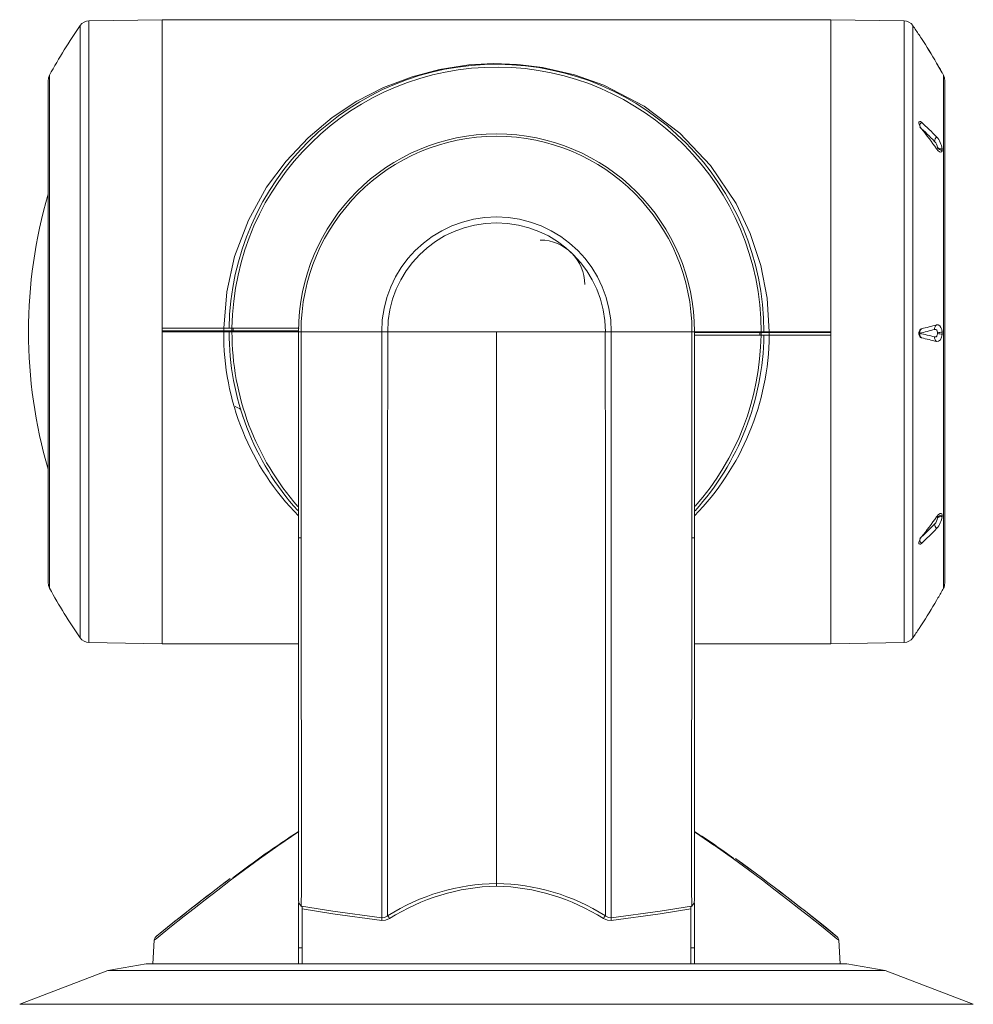
# Model space of a CAD drawing. Extents: x -2 to 260, y 20 to 111.
# Drawn here: x 211 to 217, y 43 to 48 of the extents above; entities that cross this region are included whole.
import ezdxf

# ---------------------------------------------------------------- set-up
doc = ezdxf.new("R2010")
doc.units = 0
doc.header["$MEASUREMENT"] = 0
doc.layers.get('0').update_dxf_attribs({"linetype": 'CONTINUOUS'})

msp = doc.modelspace()

# ---------------------------------------------------------------- linework, layer by layer
at = {"color": 7, "linetype": 'Continuous', "lineweight": 15}
for p, q in [((212.05418, 48.1969), (211.64239, 48.1897)), ((215.80418, 48.19693), (212.05418, 48.1969)), ((216.21598, 48.18975), (215.80418, 48.19693)), ((216.39796, 47.95335), (216.42913, 47.89935)), ((216.42913, 47.89935), (216.42913, 47.89941)), ((216.40353, 47.47742), (216.40353, 47.48017)), ((216.42913, 47.47192), (216.42913, 47.46447)), ((212.39934, 46.4669), (212.0542, 46.4669)), ((212.0542, 46.4519), (212.0542, 46.4469)), ((212.0542, 46.4519), (212.3992, 46.4519)), ((212.3992, 46.4469), (212.0542, 46.4469)), ((212.3992, 46.4519), (212.3992, 46.4669)), ((212.3992, 46.4469), (212.3992, 46.4519)), ((212.42933, 46.4669), (212.39934, 46.4669)), ((212.4292, 46.4469), (212.4292, 46.4519)), ((212.4292, 46.4519), (212.44521, 46.4519)), ((212.4292, 46.4469), (212.44521, 46.4469)), ((212.44534, 46.4669), (212.42933, 46.4669)), ((212.4442, 46.4519), (212.4442, 46.4669)), ((212.44521, 46.4519), (212.44521, 46.4469)), ((212.4522, 46.4519), (212.4522, 46.4669)), ((212.81919, 46.4469), (212.83274, 46.4469)), ((212.81919, 45.29007), (212.81919, 46.4469)), ((213.28509, 46.4469), (212.83274, 46.4469)), ((213.31867, 46.4469), (213.28509, 46.4469)), ((213.31867, 46.4469), (213.92919, 46.4469)), ((213.92919, 46.4469), (213.92919, 43.35204)), ((214.5397, 46.4469), (213.92919, 46.4469)), ((214.5397, 46.4469), (214.57328, 46.4469)), ((214.57328, 46.4469), (215.02564, 46.4469)), ((215.03919, 46.4469), (215.02564, 46.4469)), ((215.03919, 45.29007), (215.03919, 46.4469)), ((215.41319, 46.44193), (215.41319, 46.44693)), ((215.4292, 46.44693), (215.41319, 46.44693)), ((215.4292, 46.44693), (215.4292, 46.44193)), ((215.4592, 46.44693), (215.4592, 46.44193)), ((215.4592, 46.44693), (215.8042, 46.44693)), ((215.8042, 46.44193), (215.8042, 46.44693)), ((215.4062, 46.44193), (215.4062, 46.42693)), ((215.41306, 46.42693), (215.42907, 46.42693)), ((215.4292, 46.44193), (215.41319, 46.44193)), ((215.4142, 46.44193), (215.4142, 46.42693)), ((215.42907, 46.42693), (215.45906, 46.42693)), ((215.45906, 46.42693), (215.8042, 46.42693)), ((215.4592, 46.44193), (215.4592, 46.42693)), ((215.8042, 46.44193), (215.4592, 46.44193)), ((216.40354, 46.43675), (216.40354, 46.44062)), ((216.42914, 46.43353), (216.42914, 46.44401)), ((216.40355, 45.40205), (216.40355, 45.40477)), ((216.42915, 45.41781), (216.42915, 45.41044)), ((212.81919, 43.25658), (212.81919, 45.29007)), ((215.03919, 43.25658), (215.03919, 45.29007)), ((211.64242, 44.70408), (212.05422, 44.6969)), ((212.05422, 44.69692), (212.05422, 44.6969)), ((212.05422, 44.6969), (212.81919, 44.6969)), ((215.03919, 44.69692), (215.80422, 44.69693)), ((215.80422, 44.69693), (216.21601, 44.70412)), ((215.14904, 43.56691), (215.03919, 43.64127)), ((213.92919, 43.35204), (213.92919, 43.33684)), ((212.81919, 42.90191), (212.81919, 43.2428)), ((212.83424, 43.22505), (212.83456, 43.22483)), ((212.83919, 43.22105), (212.83456, 43.22483)), ((212.83919, 43.20941), (212.83919, 43.22105)), ((212.83919, 43.20941), (212.83919, 42.90191)), ((215.01919, 43.22105), (215.02382, 43.22483)), ((215.01919, 43.20941), (215.01919, 43.22105)), ((215.01919, 43.20941), (215.01919, 42.90191)), ((215.02413, 43.22505), (215.02382, 43.22483)), ((215.03919, 42.90191), (215.03919, 43.2428)), ((212.00915, 43.03333), (212.00226, 42.90191)), ((215.85612, 42.90191), (215.84923, 43.03333)), ((212.81919, 42.99163), (212.83919, 42.99163)), ((215.01919, 42.99163), (215.03919, 42.99163)), ((211.74854, 42.86389), (211.25444, 42.67422)), ((211.96419, 42.90191), (211.74854, 42.86389)), ((216.10983, 42.86389), (211.74854, 42.86389)), ((215.89419, 42.90191), (211.96419, 42.90191)), ((216.10983, 42.86389), (215.89419, 42.90191)), ((216.60394, 42.67422), (216.10983, 42.86389)), ((216.60394, 42.67422), (211.25444, 42.67422))]:
    msp.add_line(p, q, dxfattribs=at)
at = {"color": 8, "linetype": 'Continuous', "lineweight": 15}
for p, q in [((216.21598, 48.18972), (216.21598, 48.18975)), ((216.42913, 47.89941), (216.42913, 47.89938))]:
    msp.add_line(p, q, dxfattribs=at)
at = {"color": 8, "linetype": 'Continuous', "lineweight": 15, "flags": 128}
for points in [[(211.59427, 44.72973), (211.59427, 44.72975), (211.59427, 44.73753), (211.59427, 44.75906), (211.59427, 44.79418), (211.59427, 44.84261), (211.59427, 44.90396), (211.59426, 44.97773), (211.59426, 45.06333), (211.59426, 45.16007), (211.59426, 45.26716), (211.59426, 45.38376), (211.59426, 45.50892), (211.59426, 45.64163), (211.59426, 45.78082), (211.59426, 45.92537), (211.59425, 46.07413), (211.59425, 46.22588), (211.59425, 46.37942), (211.59425, 46.5335), (211.59425, 46.68688), (211.59425, 46.83833), (211.59425, 46.98662), (211.59425, 47.13058), (211.59424, 47.26902), (211.59424, 47.40085), (211.59424, 47.525), (211.59424, 47.64046), (211.59424, 47.74632), (211.59424, 47.84171), (211.59424, 47.92588), (211.59424, 47.99813), (211.59424, 48.0579), (211.59424, 48.1047), (211.59424, 48.13814), (211.59424, 48.15798), (211.59424, 48.16406)], [(211.64239, 48.1897), (211.64239, 48.18353), (211.64239, 48.16341), (211.64239, 48.12946), (211.64239, 48.08196), (211.64239, 48.0213), (211.64239, 47.94797), (211.64239, 47.86255), (211.64239, 47.76573), (211.64239, 47.65829), (211.64239, 47.5411), (211.64239, 47.4151), (211.6424, 47.2813), (211.6424, 47.14079), (211.6424, 46.99469), (211.6424, 46.84417), (211.6424, 46.69046), (211.6424, 46.53479), (211.6424, 46.37841), (211.64241, 46.22258), (211.64241, 46.06856), (211.64241, 45.91759), (211.64241, 45.77087), (211.64241, 45.6296), (211.64241, 45.49491), (211.64241, 45.36788), (211.64241, 45.24954), (211.64242, 45.14085), (211.64242, 45.04266), (211.64242, 44.95579), (211.64242, 44.88091), (211.64242, 44.81865), (211.64242, 44.7695), (211.64242, 44.73385), (211.64242, 44.71199), (211.64242, 44.70411), (211.64242, 44.70408)], [(216.21601, 44.70412), (216.21601, 44.71029), (216.21601, 44.73041), (216.21601, 44.76435), (216.21601, 44.81184), (216.21601, 44.87249), (216.21601, 44.94582), (216.21601, 45.03123), (216.21601, 45.12805), (216.21601, 45.23548), (216.21601, 45.35267), (216.21601, 45.47866), (216.216, 45.61246), (216.216, 45.75297), (216.216, 45.89907), (216.216, 46.04958), (216.216, 46.20329), (216.216, 46.35896), (216.216, 46.51534), (216.21599, 46.67116), (216.21599, 46.82519), (216.21599, 46.97617), (216.21599, 47.12288), (216.21599, 47.26416), (216.21599, 47.39885), (216.21599, 47.52588), (216.21599, 47.64423), (216.21598, 47.75293), (216.21598, 47.85112), (216.21598, 47.938), (216.21598, 48.01288), (216.21598, 48.07515), (216.21598, 48.12431), (216.21598, 48.15996), (216.21598, 48.18182), (216.21598, 48.18972)], [(216.26413, 48.1641), (216.26413, 48.16407), (216.26413, 48.15629), (216.26413, 48.13475), (216.26413, 48.09962), (216.26413, 48.05119), (216.26413, 47.98983), (216.26414, 47.91606), (216.26414, 47.83045), (216.26414, 47.73371), (216.26414, 47.62661), (216.26414, 47.51), (216.26414, 47.38484), (216.26414, 47.25213), (216.26414, 47.11294), (216.26414, 46.96838), (216.26414, 46.81962), (216.26415, 46.66787), (216.26415, 46.51433), (216.26415, 46.36025), (216.26415, 46.20687), (216.26415, 46.05542), (216.26415, 45.90713), (216.26415, 45.76318), (216.26416, 45.62474), (216.26416, 45.49291), (216.26416, 45.36877), (216.26416, 45.25331), (216.26416, 45.14746), (216.26416, 45.05207), (216.26416, 44.96791), (216.26416, 44.89566), (216.26416, 44.8359), (216.26416, 44.78911), (216.26416, 44.75567), (216.26416, 44.73584), (216.26416, 44.72977)], [(211.42206, 47.8863), (211.42206, 47.88014), (211.42206, 47.86019), (211.42206, 47.82663), (211.42206, 47.77979), (211.42206, 47.72011), (211.42206, 47.64816), (211.42206, 47.56465), (211.42207, 47.47037), (211.42207, 47.36624), (211.42207, 47.25325), (211.42207, 47.13249), (211.42207, 47.00514), (211.42207, 46.87241), (211.42207, 46.73558), (211.42207, 46.59596), (211.42207, 46.45492), (211.42208, 46.31379), (211.42208, 46.17395), (211.42208, 46.03674), (211.42208, 45.90347), (211.42208, 45.77544), (211.42208, 45.65388), (211.42208, 45.53995), (211.42208, 45.43476), (211.42208, 45.33932), (211.42209, 45.25454), (211.42209, 45.18124), (211.42209, 45.12014), (211.42209, 45.07181), (211.42209, 45.03672), (211.42209, 45.01522), (211.42209, 45.0075), (211.42209, 45.00748)], [(216.43633, 46.43884), (216.43632, 46.57997), (216.43632, 46.71981), (216.43632, 46.85703), (216.43632, 46.99029), (216.43632, 47.11832), (216.43632, 47.23989), (216.43632, 47.35382), (216.43632, 47.45902), (216.43632, 47.55447), (216.43631, 47.63925), (216.43631, 47.71255), (216.43631, 47.77366), (216.43631, 47.822), (216.43631, 47.85709), (216.43631, 47.8786), (216.43631, 47.88633), (216.43631, 47.88635)], [(212.81808, 46.4469), (212.76356, 46.4469), (212.68205, 46.4469), (212.60175, 46.4469), (212.52276, 46.4469), (212.44521, 46.4469)], [(215.03919, 46.44692), (215.09484, 46.44692), (215.17635, 46.44692), (215.25665, 46.44693), (215.33564, 46.44693), (215.41319, 46.44693)], [(216.43634, 45.00752), (216.43634, 45.01368), (216.43634, 45.03362), (216.43634, 45.06717), (216.43634, 45.11401), (216.43634, 45.17369), (216.43634, 45.24563), (216.43634, 45.32914), (216.43633, 45.42341), (216.43633, 45.52754), (216.43633, 45.64052), (216.43633, 45.76127), (216.43633, 45.88863), (216.43633, 46.02136), (216.43633, 46.15819), (216.43633, 46.2978), (216.43633, 46.43884)], [(212.00929, 43.03333), (212.00914, 43.03321), (212.02046, 43.0424), (212.0532, 43.06892), (212.10627, 43.11164), (212.17699, 43.16807), (212.23274, 43.2121), (212.29542, 43.26109), (212.36512, 43.31488), (212.43734, 43.36979), (212.51498, 43.42776), (212.60036, 43.49004), (212.70247, 43.56227), (212.82121, 43.64264)], [(215.84909, 43.03333), (215.84923, 43.03321), (215.83792, 43.0424), (215.80518, 43.06892), (215.75211, 43.11164), (215.68139, 43.16807), (215.62563, 43.2121), (215.56296, 43.26109), (215.49326, 43.31488), (215.42104, 43.36979), (215.3434, 43.42776), (215.25802, 43.49004), (215.1559, 43.56227), (215.14904, 43.56691)]]:
    msp.add_lwpolyline(points, dxfattribs=at)
at = {"color": 7, "linetype": 'Continuous', "lineweight": 15, "flags": 128}
for points in [[(212.05418, 48.1969), (212.05418, 48.1907), (212.05418, 48.17049), (212.05418, 48.1364), (212.05419, 48.08871), (212.05419, 48.0278), (212.05419, 47.95416), (212.05419, 47.86839), (212.05419, 47.77117), (212.05419, 47.66329), (212.05419, 47.54562), (212.05419, 47.4191), (212.05419, 47.28475), (212.05419, 47.14365), (212.05419, 46.99695), (212.0542, 46.84582), (212.0542, 46.69147), (212.0542, 46.53516), (212.0542, 46.37813), (212.0542, 46.22166), (212.0542, 46.06701), (212.0542, 45.91541), (212.05421, 45.76809), (212.05421, 45.62623), (212.05421, 45.49099), (212.05421, 45.36344), (212.05421, 45.24461), (212.05421, 45.13546), (212.05421, 45.03687), (212.05421, 44.94964), (212.05421, 44.87446), (212.05421, 44.81194), (212.05422, 44.76258), (212.05422, 44.72679), (212.05422, 44.70484), (212.05422, 44.69692)], [(212.05418, 48.1969), (212.05418, 48.19557), (212.05418, 48.18248), (212.05418, 48.15553), (212.05418, 48.11491), (212.05419, 48.06097), (212.05419, 47.99412), (212.05419, 47.91491), (212.05419, 47.82396), (212.05419, 47.72201), (212.05419, 47.60986), (212.05419, 47.48842), (212.05419, 47.35866), (212.05419, 47.2216), (212.05419, 47.07836), (212.0542, 46.93006), (212.0542, 46.77791), (212.0542, 46.62311), (212.0542, 46.4669)], [(215.80422, 44.69693), (215.80422, 44.70312), (215.80422, 44.72332), (215.80422, 44.7574), (215.80421, 44.80509), (215.80421, 44.86599), (215.80421, 44.93962), (215.80421, 45.02539), (215.80421, 45.1226), (215.80421, 45.23048), (215.80421, 45.34815), (215.80421, 45.47467), (215.80421, 45.60901), (215.80421, 45.7501), (215.80421, 45.8968), (215.8042, 46.04793), (215.8042, 46.20228), (215.8042, 46.35859), (215.8042, 46.51561), (215.8042, 46.67209), (215.8042, 46.82674), (215.8042, 46.97834), (215.80419, 47.12567), (215.80419, 47.26752), (215.80419, 47.40277), (215.80419, 47.53033), (215.80419, 47.64916), (215.80419, 47.75831), (215.80419, 47.85691), (215.80419, 47.94415), (215.80419, 48.01933), (215.80419, 48.08186), (215.80418, 48.13122), (215.80418, 48.16702), (215.80418, 48.18898), (215.80418, 48.1969), (215.80418, 48.19693)], [(215.80418, 48.19693), (215.80418, 48.19471), (215.80418, 48.17984), (215.80418, 48.15113), (215.80418, 48.10879), (215.80419, 48.05317), (215.80419, 47.98471), (215.80419, 47.90396), (215.80419, 47.81157), (215.80419, 47.70826), (215.80419, 47.59488), (215.80419, 47.47232), (215.80419, 47.34156), (215.80419, 47.20365), (215.80419, 47.0597), (215.8042, 46.91084), (215.8042, 46.75828), (215.8042, 46.60323), (215.8042, 46.44693)], [(216.31306, 48.09171), (216.30784, 48.09966), (216.30325, 48.10664), (216.29995, 48.11162), (216.29902, 48.113), (216.29871, 48.11345), (216.29901, 48.11296), (216.29992, 48.11155), (216.30321, 48.10649), (216.30781, 48.09945), (216.31306, 48.09142)], [(212.39934, 46.4669), (212.41638, 46.67076), (212.4603, 46.86777), (212.53746, 47.07156), (212.63984, 47.2567), (212.74848, 47.40353), (212.87177, 47.53403), (213.0074, 47.64747), (213.14573, 47.73903), (213.29511, 47.81595), (213.45545, 47.8772), (213.61011, 47.918), (213.77395, 47.94336), (213.91112, 47.95095), (214.04878, 47.94653), (214.18789, 47.92947), (214.36628, 47.88843), (214.53221, 47.82937), (214.75736, 47.71181), (214.95802, 47.56027), (215.12984, 47.3792), (215.27314, 47.16583), (215.35263, 46.99831), (215.41199, 46.8177), (215.44711, 46.63478), (215.4592, 46.44693)], [(211.41472, 46.45476), (211.41472, 46.59517), (211.41471, 46.73411), (211.41471, 46.87019), (211.41471, 47.00207), (211.41471, 47.12843), (211.41471, 47.24801), (211.41471, 47.35964), (211.41471, 47.46219), (211.41471, 47.55465), (211.41471, 47.6361), (211.41471, 47.70574), (211.4147, 47.76286), (211.4147, 47.8069), (211.4147, 47.83743), (211.4147, 47.85414), (211.4147, 47.85752)], [(216.44367, 47.85756), (216.44367, 47.8569), (216.44367, 47.84561), (216.44367, 47.82041), (216.44367, 47.78156), (216.44367, 47.72945), (216.44367, 47.66459), (216.44367, 47.58763), (216.44367, 47.49933), (216.44367, 47.40058), (216.44368, 47.29234), (216.44368, 47.17571), (216.44368, 47.05183), (216.44368, 46.92194), (216.44368, 46.78733), (216.44368, 46.64933), (216.44368, 46.50933), (216.44368, 46.3687), (216.44369, 46.22885), (216.44369, 46.09117), (216.44369, 45.95703), (216.44369, 45.82775), (216.44369, 45.70463), (216.44369, 45.58889), (216.44369, 45.48167), (216.44369, 45.38404), (216.44369, 45.29698), (216.44369, 45.22135), (216.44369, 45.1579), (216.4437, 45.10726), (216.4437, 45.06993), (216.4437, 45.04629), (216.4437, 45.03657), (216.4437, 45.03631)], [(216.31306, 47.62148), (216.30784, 47.62523), (216.30327, 47.62636), (216.29996, 47.62429), (216.29903, 47.62193), (216.29871, 47.61878), (216.29901, 47.61496), (216.29992, 47.61061), (216.30321, 47.60145), (216.30781, 47.5927), (216.31306, 47.58517)], [(216.39796, 47.47306), (216.40755, 47.46166), (216.41742, 47.45473), (216.42487, 47.45499), (216.42864, 47.46143), (216.42913, 47.46447)], [(216.42913, 47.46447), (216.42917, 47.47135), (216.42913, 47.47192)], [(211.41473, 45.03626), (211.41473, 45.04082), (211.41473, 45.05908), (211.41473, 45.09114), (211.41473, 45.13667), (211.41473, 45.19522), (211.41473, 45.26621), (211.41473, 45.34894), (211.41473, 45.44258), (211.41473, 45.5462), (211.41472, 45.65877), (211.41472, 45.77917), (211.41472, 45.90621), (211.41472, 46.03862), (211.41472, 46.17509), (211.41472, 46.31427), (211.41472, 46.45476)], [(212.0542, 46.4469), (212.0542, 46.2906), (212.0542, 46.13555), (212.0542, 45.98298), (212.05421, 45.83413), (212.05421, 45.69017), (212.05421, 45.55227), (212.05421, 45.42151), (212.05421, 45.29895), (212.05421, 45.18556), (212.05421, 45.08226), (212.05421, 44.98987), (212.05421, 44.90912), (212.05421, 44.84066), (212.05422, 44.78504), (212.05422, 44.7427), (212.05422, 44.71399), (212.05422, 44.69912), (212.05422, 44.6969)], [(212.3992, 46.4519), (212.40505, 46.4519), (212.41068, 46.4519), (212.41587, 46.4519), (212.42041, 46.4519), (212.42414, 46.4519), (212.42692, 46.4519), (212.42862, 46.4519), (212.4292, 46.4519)], [(212.3992, 46.4469), (212.40505, 46.4469), (212.41068, 46.4469), (212.41587, 46.4469), (212.42041, 46.4469), (212.42414, 46.4469), (212.42692, 46.4469), (212.42862, 46.4469), (212.4292, 46.4469)], [(212.44521, 46.4519), (212.52276, 46.4519), (212.60175, 46.4519), (212.68205, 46.4519), (212.76356, 46.4519), (212.81831, 46.4519)], [(212.82143, 46.4669), (212.77404, 46.4669), (212.60742, 46.4669), (212.44534, 46.4669)], [(212.83274, 46.4469), (212.83292, 45.85819), (212.8334, 45.29005)], [(213.28536, 43.15971), (213.28539, 43.3045), (213.2854, 43.46027), (213.2854, 43.62998), (213.28539, 43.80931), (213.28537, 44.01583), (213.28535, 44.23137), (213.28534, 44.46105), (213.28533, 44.69716), (213.28528, 44.98312), (213.28522, 45.27327), (213.28516, 45.56412), (213.28509, 46.4469)], [(213.31867, 46.4469), (213.31862, 45.57188), (213.31856, 45.27832), (213.3185, 44.98546), (213.31846, 44.69685), (213.31844, 44.46719), (213.31843, 44.24355), (213.31841, 44.02134), (213.3184, 43.80864), (213.31839, 43.63647), (213.31839, 43.47311), (213.3184, 43.31626), (213.31842, 43.17034)], [(214.5397, 46.4469), (214.53976, 45.57188), (214.53982, 45.27832), (214.53988, 44.98546), (214.53992, 44.69685), (214.53993, 44.46719), (214.53995, 44.24355), (214.53996, 44.02134), (214.53998, 43.80864), (214.53999, 43.63647), (214.53999, 43.47311), (214.53998, 43.31626), (214.53996, 43.17034)], [(214.57301, 43.15971), (214.57299, 43.3045), (214.57298, 43.46027), (214.57298, 43.62998), (214.57299, 43.80931), (214.57301, 44.01583), (214.57302, 44.23137), (214.57303, 44.46105), (214.57305, 44.69716), (214.57309, 44.98312), (214.57316, 45.27327), (214.57322, 45.56412), (214.57328, 46.4469)], [(215.02564, 46.4469), (215.02546, 45.85819), (215.02497, 45.29005)], [(215.4592, 46.44693), (215.45335, 46.44693), (215.44772, 46.44693), (215.44253, 46.44693), (215.43799, 46.44693), (215.43426, 46.44693), (215.43148, 46.44693), (215.42978, 46.44693), (215.4292, 46.44693)], [(216.31307, 46.46322), (216.30786, 46.46056), (216.30327, 46.45519), (216.29996, 46.44727), (216.29904, 46.44253), (216.29872, 46.43762), (216.29902, 46.43271), (216.29994, 46.42798), (216.30323, 46.42008), (216.30783, 46.41475), (216.31307, 46.41216)], [(216.40354, 46.44062), (216.40313, 46.44401), (216.40161, 46.44937), (216.39871, 46.45462), (216.39305, 46.45916), (216.38696, 46.45952)], [(216.42914, 46.44401), (216.42899, 46.446), (216.4267, 46.45903), (216.42234, 46.47039), (216.41589, 46.47949), (216.40737, 46.48501), (216.39797, 46.48526)], [(215.03919, 46.42692), (215.08436, 46.42692), (215.25098, 46.42693), (215.41306, 46.42693)], [(215.41319, 46.44193), (215.33564, 46.44193), (215.25665, 46.44193), (215.17635, 46.44192), (215.09484, 46.44192), (215.04006, 46.44192)], [(215.4592, 46.44193), (215.45335, 46.44193), (215.44772, 46.44193), (215.44253, 46.44193), (215.43799, 46.44193), (215.43426, 46.44193), (215.43148, 46.44193), (215.42978, 46.44193), (215.4292, 46.44193)], [(215.8042, 46.42693), (215.8042, 46.27072), (215.8042, 46.11592), (215.8042, 45.96376), (215.80421, 45.81547), (215.80421, 45.67222), (215.80421, 45.53517), (215.80421, 45.4054), (215.80421, 45.28396), (215.80421, 45.17182), (215.80421, 45.06986), (215.80421, 44.97892), (215.80421, 44.8997), (215.80421, 44.83286), (215.80422, 44.77891), (215.80422, 44.7383), (215.80422, 44.71134), (215.80422, 44.69826), (215.80422, 44.69693)], [(216.38696, 46.41752), (216.38964, 46.41723), (216.39474, 46.41889), (216.39843, 46.4223), (216.39927, 46.42345), (216.402, 46.429), (216.40318, 46.43366), (216.40354, 46.43675)], [(216.39797, 46.39167), (216.40955, 46.39302), (216.41913, 46.4017), (216.4259, 46.41576), (216.42897, 46.43139), (216.42914, 46.43353)], [(212.50385, 45.9708), (212.50558, 45.97097), (212.50662, 45.97124)], [(215.35179, 45.97127), (215.35283, 45.97099), (215.35456, 45.97082)], [(216.42915, 45.41781), (216.42731, 45.42441), (216.42336, 45.42776), (216.41732, 45.42707), (216.40919, 45.42153), (216.39937, 45.41038), (216.39798, 45.40846)], [(216.42915, 45.41044), (216.42919, 45.41735), (216.42915, 45.41781)], [(212.8334, 45.29005), (212.83371, 44.97198), (212.834, 44.68488), (212.83427, 44.40452), (212.83448, 44.13618), (212.83459, 43.88195), (212.83459, 43.64477), (212.83448, 43.42913), (212.83437, 43.32022), (212.83424, 43.22505)], [(215.02497, 45.29005), (215.02467, 44.97198), (215.02437, 44.68488), (215.02411, 44.40452), (215.0239, 44.13618), (215.02379, 43.88195), (215.02379, 43.64477), (215.0239, 43.42913), (215.02401, 43.32022), (215.02413, 43.22505)], [(216.31308, 45.29542), (216.30786, 45.2879), (216.30329, 45.27923), (216.29998, 45.27009), (216.29905, 45.26576), (216.29873, 45.26197), (216.29903, 45.25883), (216.29994, 45.25648), (216.30323, 45.25446), (216.30783, 45.25566), (216.31308, 45.25952)], [(212.83456, 43.22483), (213.01039, 43.1962), (213.28536, 43.15971)], [(213.28581, 43.1443), (213.01154, 43.1811), (212.83919, 43.20941)], [(214.57256, 43.1443), (214.84684, 43.1811), (215.01919, 43.20941)], [(215.02382, 43.22483), (214.84798, 43.1962), (214.57301, 43.15971)], [(213.28536, 43.15971), (213.30119, 43.16158), (213.31842, 43.17034)], [(213.32944, 43.15467), (213.30669, 43.14545), (213.28581, 43.1443)], [(214.52894, 43.15467), (214.55168, 43.14545), (214.57256, 43.1443)], [(214.57301, 43.15971), (214.55719, 43.16158), (214.53996, 43.17034)]]:
    msp.add_lwpolyline(points, dxfattribs=at)
at = {"color": 7, "linetype": 'Continuous', "lineweight": 15}
for centre, radius, start, end in [((214.0542, 46.44691), 3, 145.08359, 151.32786), ((211.64344, 48.12971), 0.06, 91.00052, 145.08359), ((216.21493, 48.12976), 0.06, 34.91745, 89.00052), ((213.8042, 46.44691), 3, 33.70714, 34.91745), ((213.85024, 46.47963), 2.94351, 30.056, 33.20739), ((213.84316, 46.47754), 2.95042, 30.01342, 33.16139), ((213.9292, 46.44691), 1.5, 0.00052, 179.23655), ((210.9819, 44.81583), 6.25948, 29.570763, 30.087914), ((211.4747, 47.85752), 0.06, 151.32786, 180.00052), ((213.9292, 46.44691), 1.48399, 0.00052, 179.22831), ((213.8042, 46.44691), 3, 28.67318, 28.96914), ((216.38367, 47.85756), 0.06, 0.00052, 28.67318), ((215.04304, 46.21963), 1.8916, 44.2516, 47.82473), ((213.92919, 46.4469), 1.11, 0, 180), ((215.03807, 46.19991), 1.88317, 44.25171, 47.79554), ((214.44688, 46.08384), 2.39512, 35.45174, 38.81646), ((213.92919, 46.4469), 1.09645, 0, 180), ((216.42052, 47.51473), 0.03358, 132.20415, 181.24244), ((216.34106, 47.47054), 0.06321, 8.76315, 43.44822), ((216.30927, 47.45775), 0.12069, 6.74509, 42.70635), ((216.42589, 47.50574), 0.03397, 228.83227, 275.47127), ((216.42992, 47.49784), 0.03337, 217.72611, 268.63444), ((214.0542, 46.44691), 2.75, 163.7019, 196.29914), ((213.92919, 46.4469), 0.6441, 0, 180), ((213.92919, 46.4469), 0.61052, 0, 180), ((214.17419, 46.7108), 0.25, 0, 90), ((213.9292, 46.44691), 1.5, 180.00052, 221.97604), ((216.33053, 46.44175), 0.02767, 129.11532, 188.30584), ((215.56008, 49.47083), 3.12277, 283.76579, 285.3545), ((215.56599, 49.51538), 3.14226, 283.75399, 285.35337), ((216.41541, 46.46257), 0.02862, 127.54976, 186.11226), ((213.9292, 46.44691), 1.5, 317.95086, 359.23655), ((216.33065, 46.4337), 0.0278, 171.59933, 230.77584), ((215.56191, 43.18399), 3.33713, 75.68624, 77.1665), ((215.56902, 43.14282), 3.35294, 75.6863, 77.17874), ((216.41567, 46.41448), 0.02887, 173.96, 232.19381), ((216.43612, 46.29294), 0.15123, 92.64481, 102.4404), ((216.43707, 46.60001), 0.16666, 258.39236, 267.27165), ((212.4292, 45.92759), 0.1052, 51.89406, 71.5626), ((214.42654, 46.80058), 2.41341, 321.41558, 324.77239), ((216.34028, 45.41197), 0.06404, 316.80553, 351.09009), ((216.30805, 45.42507), 0.12198, 317.49998, 353.11541), ((216.42995, 45.38457), 0.03325, 91.39053, 142.58462), ((216.42597, 45.37689), 0.03371, 84.59009, 131.69782), ((215.01787, 46.68158), 1.89725, 312.64481, 316.18864), ((215.02246, 46.66227), 1.90616, 312.61605, 316.18841), ((216.4204, 45.36747), 0.03344, 178.85591, 227.90015), ((212.83091, 48.23017), 2.94012, 269.77163, 270.04868), ((215.02747, 48.23017), 2.94012, 269.95132, 270.22837), ((211.47473, 45.03626), 0.06, 180.00052, 208.67318), ((216.3837, 45.03631), 0.06, 331.32786, 0.00052), ((214.0542, 46.44691), 3, 208.67318, 214.91745), ((212.87978, 46.98927), 4.07152, 329.78018, 330.66329), ((213.8042, 46.44691), 3, 331.04388, 331.32786), ((213.85033, 46.41414), 2.94341, 326.79364, 329.94515), ((214.07132, 46.26439), 2.6765, 326.37166, 326.88492), ((213.8042, 46.44691), 3, 325.08359, 326.2933), ((211.64347, 44.76407), 0.06, 214.91745, 269.00052), ((216.21496, 44.76411), 0.06, 271.00052, 325.08359), ((215.89967, 38.8852), 5.66866, 122.91692, 127.47995), ((213.10325, 40.58612), 3.61903, 53.40477, 57.66063), ((208.39932, 33.96769), 11.74363, 50.684932, 54.188661), ((208.41588, 33.99053), 11.71546, 50.706738, 54.177281), ((220.05517, 33.21168), 12.70623, 126.845951, 129.234812), ((220.00775, 33.27379), 12.62813, 126.854926, 129.210989), ((213.9451, 42.18119), 1.17096, 90.77871, 122.35665), ((213.95238, 42.18211), 1.15496, 91.15045, 122.64016), ((213.91327, 42.18119), 1.17096, 57.64335, 89.22129), ((213.906, 42.18211), 1.15496, 57.35984, 88.84955), ((212.85728, 43.25541), 0.03811, 178.23681, 232.80524), ((215.0011, 43.25541), 0.03811, 307.19476, 1.76319), ((213.24218, 43.15074), 0.0441, 351.60046, 11.73527), ((213.27228, 43.12619), 0.06386, 26.49428, 43.73932), ((214.58609, 43.12619), 0.06386, 136.26068, 153.50572), ((214.6162, 43.15074), 0.0441, 168.26473, 188.39954), ((212.0391, 43.03163), 0.03, 133.49701, 176.99784), ((215.81928, 43.03163), 0.03, 3.00216, 46.50299)]:
    msp.add_arc(centre, radius, start, end, dxfattribs=at)
at = {"color": 8, "linetype": 'Continuous', "lineweight": 15}
for centre, radius, start, end in [((216.33634, 47.59781), 0.0332, 134.51829, 174.07399), ((213.84485, 46.43261), 1.44572, 179.43353, 224.81009), ((213.9292, 46.44691), 1.48399, 180.00052, 221.34682), ((213.99055, 46.44192), 1.46859, 315.56481, 359.41521), ((213.9292, 46.44691), 1.48399, 318.71141, 359.22831), ((216.33658, 45.28327), 0.03341, 186.62197, 225.30885)]:
    msp.add_arc(centre, radius, start, end, dxfattribs=at)

doc.saveas('drawing.dxf')
